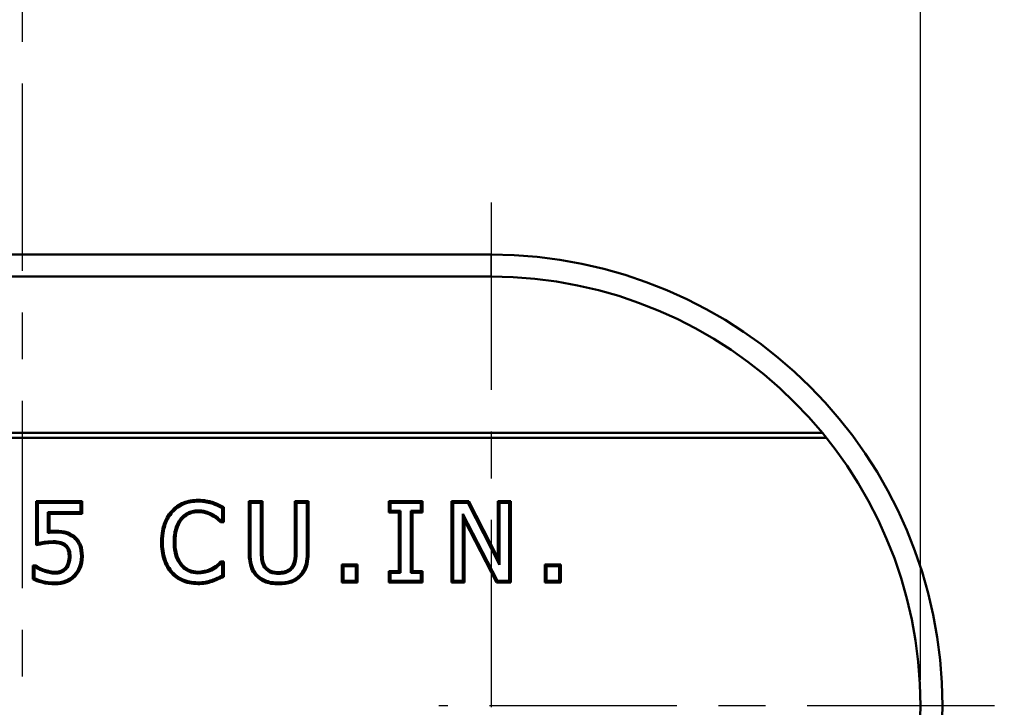
# Model space of a CAD drawing. Units: inches. Extents: x 0.1 to 21.9, y 0.1 to 16.9.
# Drawn here: x 7.1 to 9.5, y 12 to 13.7 of the extents above; entities that cross this region are included whole.
import ezdxf

# ---------------------------------------------------------------- set-up
doc = ezdxf.new("R2010")
doc.units = ezdxf.units.IN
doc.header["$MEASUREMENT"] = 0
doc.linetypes.add('CHAIN', pattern=[0.7087, 0.4724, -0.0591, 0.1181, -0.0591])
for name, color, linetype, lineweight in [('Center Mark (ANSI)', 7, 'Continuous', 25), ('Centerline (ANSI)', 7, 'Continuous', 25), ('Dimension (ANSI)', 7, 'Continuous', 25), ('Visible (ANSI)', 7, 'Continuous', 50), ('Visible Narrow (ANSI)', 7, 'Continuous', 35)]:
    doc.layers.add(name, color=color, linetype=linetype, lineweight=lineweight)
doc.styles.add('Note Text (ANSI)', font='tahoma.ttf')
doc.dimstyles.new('Default (ANSI)', dxfattribs={"dimtxt": 0.15, "dimasz": 0.098425, "dimexe": 0.125, "dimexo": 0.0625, "dimgap": 0.031496, "dimtad": 0, "dimtih": 1, "dimtoh": 1, "dimrnd": 1e-08, "dimzin": 4, "dimdsep": 46, "dimtxsty": 'Note Text (ANSI)', "dimcen": 0.09, "dimdle": 0.393701, "dimclrd": 256, "dimclre": 256, "dimclrt": 256, "dimadec": 0, "dimazin": 1, "dimtfac": 0.8, "dimtofl": 0, "dimtmove": 0, "dimatfit": 3, "dimfxl": 1, "dimtolj": 1, "dimtzin": 4, "dimlwd": -1, "dimlwe": -1, "dimarcsym": 0})

# ---------------------------------------------------------------- blocks, each defined once
blk = doc.blocks.new('*D18')
at = {"layer": 'Defpoints', "color": 0, "transparency": 16777216}
for p in [(12.1525, 15.0334), (3.8016, 13.2942), (12.1525, 13.1697)]:
    blk.add_point(p, dxfattribs=at)
at = {"layer": 'Dimension (ANSI)', "transparency": 16777216}
for p, q in [((3.8016, 13.3567), (3.8016, 15.1584)), ((12.1525, 13.2322), (12.1525, 15.1584)), ((3.9, 15.0334), (7.6775, 15.0334)), ((12.0541, 15.0334), (8.2766, 15.0334))]:
    blk.add_line(p, q, dxfattribs=at)
for points in [[(3.9, 15.0498), (3.9, 15.017), (3.8016, 15.0334)], [(12.0541, 15.0498), (12.0541, 15.017), (12.1525, 15.0334)]]:
    blk.add_solid(points, dxfattribs=at)
at = {"layer": 'Dimension (ANSI)', "transparency": 16777216, "char_height": 0.15, "attachment_point": 5, "style": 'Note Text (ANSI)'}
for s, insert in [('\\A1; 5.57"', (7.977, 15.1415)), ('\\A1;[141]', (7.977, 14.9038))]:
    blk.add_mtext(s, dxfattribs=dict(at, insert=insert))
blk = doc.blocks.new('*D19')
at = {"layer": 'Defpoints', "color": 0, "transparency": 16777216}
for p in [(9.2931, 14.3394), (4.9806, 12.0211), (9.2931, 12.0211)]:
    blk.add_point(p, dxfattribs=at)
at = {"layer": 'Dimension (ANSI)', "transparency": 16777216}
for p, q in [((4.9806, 12.0836), (4.9806, 14.4644)), ((9.2931, 12.0836), (9.2931, 14.4644)), ((5.079, 14.3394), (6.8373, 14.3394)), ((9.1947, 14.3394), (7.4364, 14.3394))]:
    blk.add_line(p, q, dxfattribs=at)
for points in [[(5.079, 14.3558), (5.079, 14.323), (4.9806, 14.3394)], [(9.1947, 14.3558), (9.1947, 14.323), (9.2931, 14.3394)]]:
    blk.add_solid(points, dxfattribs=at)
at = {"layer": 'Dimension (ANSI)', "transparency": 16777216, "char_height": 0.15, "attachment_point": 5, "style": 'Note Text (ANSI)'}
for s, insert in [('\\A1; 2.88"', (7.1369, 14.4493)), ('\\A1;[73]', (7.1369, 14.2098))]:
    blk.add_mtext(s, dxfattribs=dict(at, insert=insert))

msp = doc.modelspace()

# ---------------------------------------------------------------- linework, layer by layer
at = {"layer": 'Center Mark (ANSI)', "linetype": 'CHAIN', "ltscale": 0.952448}
for p, q in [((8.2619, 13.2301), (8.2619, 10.8121)), ((9.4708, 12.0211), (8.1369, 12.0211))]:
    msp.add_line(p, q, dxfattribs=at)
at = {"layer": 'Centerline (ANSI)', "linetype": 'CHAIN', "ltscale": 0.952448}
msp.add_line((7.1369, 10.0168), (7.1369, 13.8951), dxfattribs=at)
at = {"layer": 'Visible (ANSI)'}
for p, q in [((8.2619, 13.1051), (6.0119, 13.1051)), ((6.0119, 13.0524), (8.2619, 13.0524)), ((5.2164, 12.6774), (9.0574, 12.6774)), ((9.0675, 12.6648), (5.2062, 12.6648)), ((7.1692, 12.5126), (7.2801, 12.5126)), ((7.1733, 12.5086), (7.1692, 12.5126)), ((7.1692, 12.407), (7.1692, 12.5126)), ((7.2761, 12.5086), (7.2801, 12.5126)), ((7.2801, 12.5126), (7.2801, 12.4826)), ((7.5922, 12.5109), (7.591, 12.5071)), ((7.6799, 12.5126), (7.7129, 12.5126)), ((7.684, 12.5086), (7.6799, 12.5126)), ((7.6799, 12.3916), (7.6799, 12.5126)), ((7.7089, 12.5086), (7.7129, 12.5126)), ((7.7129, 12.5126), (7.7129, 12.3916)), ((7.7907, 12.5126), (7.8237, 12.5126)), ((7.7947, 12.5086), (7.7907, 12.5126)), ((7.7907, 12.391), (7.7907, 12.5126)), ((7.8197, 12.5086), (7.8237, 12.5126)), ((7.8237, 12.5126), (7.8237, 12.3916)), ((8.0164, 12.5126), (8.097, 12.5126)), ((8.0204, 12.5086), (8.0164, 12.5126)), ((8.0164, 12.4855), (8.0164, 12.5126)), ((8.093, 12.5086), (8.097, 12.5126)), ((8.097, 12.5126), (8.097, 12.4855)), ((8.167, 12.3171), (8.167, 12.5126)), ((8.171, 12.5086), (8.167, 12.5126)), ((8.167, 12.5126), (8.2089, 12.5126)), ((8.2064, 12.5086), (8.2089, 12.5126)), ((8.2089, 12.5126), (8.2779, 12.3769)), ((8.2779, 12.3769), (8.2779, 12.5126)), ((8.2819, 12.5086), (8.2779, 12.5126)), ((8.2779, 12.5126), (8.3092, 12.5126)), ((8.3051, 12.5086), (8.3092, 12.5126)), ((8.3092, 12.5126), (8.3092, 12.3171)), ((7.1733, 12.5086), (7.2761, 12.5086)), ((7.1733, 12.412), (7.1733, 12.5086)), ((7.1974, 12.4866), (7.2014, 12.4826)), ((7.1974, 12.4866), (7.1974, 12.4366)), ((7.2761, 12.4866), (7.1974, 12.4866)), ((7.2761, 12.5086), (7.2761, 12.4866)), ((7.2761, 12.4866), (7.2801, 12.4826)), ((7.6159, 12.4962), (7.6199, 12.4986)), ((7.6159, 12.4962), (7.6159, 12.4661)), ((7.6199, 12.4986), (7.6199, 12.4621)), ((7.684, 12.5086), (7.7089, 12.5086)), ((7.684, 12.3916), (7.684, 12.5086)), ((7.7089, 12.5086), (7.7089, 12.3916)), ((7.7947, 12.5086), (7.8197, 12.5086)), ((7.7947, 12.391), (7.7947, 12.5086)), ((7.8197, 12.5086), (7.8197, 12.3916)), ((8.0204, 12.4895), (8.0164, 12.4855)), ((8.0204, 12.5086), (8.093, 12.5086)), ((8.0204, 12.4895), (8.0204, 12.5086)), ((8.0443, 12.4895), (8.0204, 12.4895)), ((8.0443, 12.4895), (8.0402, 12.4855)), ((8.0443, 12.3403), (8.0443, 12.4895)), ((8.0692, 12.4895), (8.0732, 12.4855)), ((8.0692, 12.4895), (8.0692, 12.3403)), ((8.093, 12.4895), (8.0692, 12.4895)), ((8.093, 12.5086), (8.093, 12.4895)), ((8.093, 12.4895), (8.097, 12.4855)), ((8.171, 12.5086), (8.2064, 12.5086)), ((8.171, 12.3211), (8.171, 12.5086)), ((8.2064, 12.5086), (8.2819, 12.3602)), ((8.2819, 12.5086), (8.3051, 12.5086)), ((8.2819, 12.3602), (8.2819, 12.5086)), ((8.3051, 12.5086), (8.3051, 12.3211)), ((7.2014, 12.4826), (7.2014, 12.4411)), ((7.2801, 12.4826), (7.2014, 12.4826)), ((7.6139, 12.4661), (7.6124, 12.4621)), ((7.6159, 12.4661), (7.6139, 12.4661)), ((7.6159, 12.4661), (7.6199, 12.4621)), ((8.0402, 12.4855), (8.0164, 12.4855)), ((8.0402, 12.3443), (8.0402, 12.4855)), ((8.0732, 12.4855), (8.0732, 12.3443)), ((8.097, 12.4855), (8.0732, 12.4855)), ((8.2772, 12.3211), (8.1942, 12.4828)), ((8.1942, 12.4828), (8.1942, 12.3211)), ((8.1942, 12.4828), (8.1982, 12.4662)), ((8.2747, 12.3171), (8.1982, 12.4662)), ((8.1982, 12.4662), (8.1982, 12.3171)), ((7.6199, 12.4621), (7.6124, 12.4621)), ((7.1733, 12.412), (7.1692, 12.407)), ((7.2384, 12.4048), (7.241, 12.4079)), ((8.2819, 12.3602), (8.2779, 12.3769)), ((7.1615, 12.3584), (7.1686, 12.3584)), ((7.1655, 12.3544), (7.1615, 12.3584)), ((7.1615, 12.3253), (7.1615, 12.3584)), ((7.1655, 12.3544), (7.1673, 12.3544)), ((7.1655, 12.3278), (7.1655, 12.3544)), ((7.1673, 12.3544), (7.1686, 12.3584)), ((7.6141, 12.3637), (7.6124, 12.3677)), ((7.6124, 12.3677), (7.6199, 12.3677)), ((7.6141, 12.3637), (7.6159, 12.3637)), ((7.6159, 12.3637), (7.6199, 12.3677)), ((7.6159, 12.3637), (7.6159, 12.3339)), ((7.6199, 12.3677), (7.6199, 12.3313)), ((7.9033, 12.3171), (7.9033, 12.361)), ((7.9073, 12.357), (7.9033, 12.361)), ((7.9033, 12.361), (7.9414, 12.361)), ((7.9073, 12.3211), (7.9073, 12.357)), ((7.9073, 12.357), (7.9374, 12.357)), ((7.9374, 12.357), (7.9414, 12.361)), ((7.9374, 12.357), (7.9374, 12.3211)), ((7.9414, 12.361), (7.9414, 12.3171)), ((8.0164, 12.3443), (8.0402, 12.3443)), ((8.0204, 12.3403), (8.0164, 12.3443)), ((8.0164, 12.3171), (8.0164, 12.3443)), ((8.0443, 12.3403), (8.0402, 12.3443)), ((8.0692, 12.3403), (8.0732, 12.3443)), ((8.0732, 12.3443), (8.097, 12.3443)), ((8.093, 12.3403), (8.097, 12.3443)), ((8.097, 12.3443), (8.097, 12.3171)), ((8.3911, 12.361), (8.4292, 12.361)), ((8.3951, 12.357), (8.3911, 12.361)), ((8.3911, 12.3171), (8.3911, 12.361)), ((8.3951, 12.357), (8.4252, 12.357)), ((8.3951, 12.3211), (8.3951, 12.357)), ((8.4252, 12.357), (8.4292, 12.361)), ((8.4252, 12.357), (8.4252, 12.3211)), ((8.4292, 12.361), (8.4292, 12.3171)), ((7.1615, 12.3253), (7.1655, 12.3278)), ((7.6199, 12.3313), (7.6159, 12.3339)), ((7.9073, 12.3211), (7.9033, 12.3171)), ((7.9374, 12.3211), (7.9073, 12.3211)), ((7.9374, 12.3211), (7.9414, 12.3171)), ((8.0204, 12.3211), (8.0164, 12.3171)), ((8.0204, 12.3403), (8.0443, 12.3403)), ((8.0204, 12.3211), (8.0204, 12.3403)), ((8.093, 12.3211), (8.0204, 12.3211)), ((8.0692, 12.3403), (8.093, 12.3403)), ((8.093, 12.3403), (8.093, 12.3211)), ((8.093, 12.3211), (8.097, 12.3171)), ((8.171, 12.3211), (8.167, 12.3171)), ((8.1942, 12.3211), (8.171, 12.3211)), ((8.1942, 12.3211), (8.1982, 12.3171)), ((8.2772, 12.3211), (8.2747, 12.3171)), ((8.3051, 12.3211), (8.2772, 12.3211)), ((8.3051, 12.3211), (8.3092, 12.3171)), ((8.3951, 12.3211), (8.3911, 12.3171)), ((8.4252, 12.3211), (8.3951, 12.3211)), ((8.4252, 12.3211), (8.4292, 12.3171)), ((7.9414, 12.3171), (7.9033, 12.3171)), ((8.097, 12.3171), (8.0164, 12.3171)), ((8.1982, 12.3171), (8.167, 12.3171)), ((8.3092, 12.3171), (8.2747, 12.3171)), ((8.4292, 12.3171), (8.3911, 12.3171))]:
    msp.add_line(p, q, dxfattribs=at)
for radius in [1.084, 1.0312]:
    msp.add_arc((8.2619, 12.0211), radius, 270, 90, dxfattribs=at)
for points, knots in [([(7.558, 12.516), (7.5459, 12.516), (7.5341, 12.5141), (7.5183, 12.5075), (7.5127, 12.5047), (7.5006, 12.4959), (7.4973, 12.4924), (7.4941, 12.4888)], [0, 0, 0, 0, 0.061312, 0.061312, 0.0870412, 0.0870412, 0.1164886, 0.1164886, 0.1164886, 0.1164886]), ([(7.4971, 12.4861), (7.5009, 12.4904), (7.5051, 12.4942), (7.515, 12.5013), (7.5201, 12.5039), (7.5351, 12.5101), (7.5465, 12.512), (7.558, 12.512)], [-0.1034227, -0.1034227, -0.1034227, -0.1034227, -0.0824968, -0.0824968, -0.0585987, -0.0585987, 0, 0, 0, 0]), ([(7.5922, 12.5109), (7.5899, 12.5116), (7.5846, 12.5132), (7.5736, 12.515), (7.5673, 12.516), (7.558, 12.516)], [0.00040927, 0.00040927, 0.00040927, 0.00040927, 0.01145508, 0.01145508, 0.01542389, 0.01542389, 0.01542389, 0.01542389]), ([(7.558, 12.512), (7.567, 12.512), (7.5731, 12.511), (7.5808, 12.5097), (7.586, 12.5086), (7.591, 12.5071)], [-0.03991914, -0.03991914, -0.03991914, -0.03991914, -0.02642645, -0.02642645, 0, 0, 0, 0]), ([(7.6199, 12.4986), (7.6152, 12.5011), (7.6118, 12.5029), (7.5999, 12.5084), (7.5949, 12.5101), (7.5922, 12.5109)], [0.00591577, 0.00591577, 0.00591577, 0.00591577, 0.03634191, 0.03634191, 0.08949467, 0.08949467, 0.08949467, 0.08949467]), ([(7.4941, 12.4888), (7.4904, 12.4846), (7.482, 12.4747), (7.4735, 12.4502), (7.4696, 12.4367), (7.4696, 12.4147)], [0.00107783, 0.00107783, 0.00107783, 0.00107783, 0.02607445, 0.02607445, 0.03656188, 0.03656188, 0.03656188, 0.03656188]), ([(7.4737, 12.4147), (7.4737, 12.4364), (7.4775, 12.4497), (7.4841, 12.4681), (7.4896, 12.4777), (7.4971, 12.4861)], [-0.09899592, -0.09899592, -0.09899592, -0.09899592, -0.05715553, -0.05715553, 0, 0, 0, 0]), ([(7.5578, 12.4907), (7.5536, 12.4907), (7.5494, 12.4902), (7.5405, 12.4881), (7.5365, 12.4865), (7.5268, 12.4816), (7.5212, 12.477), (7.5164, 12.4714)], [-0.07080766, -0.07080766, -0.07080766, -0.07080766, -0.05529793, -0.05529793, -0.03751355, -0.03751355, 0, 0, 0, 0]), ([(7.5194, 12.4688), (7.5239, 12.474), (7.5291, 12.4782), (7.5381, 12.4828), (7.5418, 12.4843), (7.55, 12.4862), (7.5539, 12.4867), (7.5578, 12.4867)], [0.00005892, 0.00005892, 0.00005892, 0.00005892, 0.03479567, 0.03479567, 0.05119869, 0.05119869, 0.06552373, 0.06552373, 0.06552373, 0.06552373]), ([(7.5928, 12.4817), (7.5861, 12.4854), (7.5802, 12.4873), (7.571, 12.49), (7.5643, 12.4907), (7.5578, 12.4907)], [-0.04882331, -0.04882331, -0.04882331, -0.04882331, -0.03290904, -0.03290904, 0, 0, 0, 0]), ([(7.5578, 12.4867), (7.5678, 12.4867), (7.5737, 12.485), (7.5838, 12.482), (7.5887, 12.4794), (7.5908, 12.4782)], [0, 0, 0, 0, 0.0507183, 0.0507183, 0.2031835, 0.2031835, 0.2031835, 0.2031835]), ([(7.591, 12.5071), (7.5967, 12.5053), (7.6012, 12.5033), (7.6076, 12.5004), (7.6118, 12.4984), (7.6159, 12.4962)], [-0.0357519, -0.0357519, -0.0357519, -0.0357519, -0.02365813, -0.02365813, 0, 0, 0, 0]), ([(7.5164, 12.4714), (7.5099, 12.4636), (7.5062, 12.4545), (7.5009, 12.4368), (7.4997, 12.4257), (7.4997, 12.4147)], [-0.09378178, -0.09378178, -0.09378178, -0.09378178, -0.05573691, -0.05573691, 0, 0, 0, 0]), ([(7.5037, 12.4147), (7.5037, 12.4253), (7.5048, 12.436), (7.5099, 12.4528), (7.5134, 12.4614), (7.5194, 12.4688)], [0, 0, 0, 0, 0.05368601, 0.05368601, 0.08927688, 0.08927688, 0.08927688, 0.08927688]), ([(7.5194, 12.4688), (7.5192, 12.469), (7.5189, 12.4692), (7.5179, 12.4701), (7.5171, 12.4707), (7.5164, 12.4714)], [-0.02627738, -0.02627738, -0.02627738, -0.02627738, -0.01970774, -0.01970774, 0, 0, 0, 0]), ([(7.5908, 12.4782), (7.5966, 12.4751), (7.5984, 12.474), (7.608, 12.466), (7.6098, 12.4644), (7.6124, 12.4621)], [0.00057686, 0.00057686, 0.00057686, 0.00057686, 0.03457874, 0.03457874, 0.05076118, 0.05076118, 0.05076118, 0.05076118]), ([(7.6139, 12.4661), (7.6111, 12.4686), (7.6083, 12.471), (7.6016, 12.4765), (7.5971, 12.4793), (7.5928, 12.4817)], [-0.04420399, -0.04420399, -0.04420399, -0.04420399, -0.02524988, -0.02524988, 0, 0, 0, 0]), ([(7.2014, 12.4411), (7.2012, 12.4409), (7.201, 12.4406), (7.1996, 12.4391), (7.1985, 12.4379), (7.1974, 12.4366)], [0.01366026, 0.01366026, 0.01366026, 0.01366026, 0.01827786, 0.01827786, 0.04104116, 0.04104116, 0.04104116, 0.04104116]), ([(7.2144, 12.4417), (7.2117, 12.4417), (7.2089, 12.4416), (7.2053, 12.4414), (7.2037, 12.4413), (7.2014, 12.4411)], [0, 0, 0, 0, 0.01385462, 0.01385462, 0.01810086, 0.01810086, 0.01810086, 0.01810086]), ([(7.2603, 12.4292), (7.2545, 12.4336), (7.2481, 12.437), (7.2366, 12.4401), (7.2285, 12.4417), (7.2144, 12.4417)], [0.00002699, 0.00002699, 0.00002699, 0.00002699, 0.03714386, 0.03714386, 0.06066631, 0.06066631, 0.06066631, 0.06066631]), ([(7.2103, 12.4165), (7.2001, 12.4165), (7.1925, 12.4154), (7.1847, 12.4142), (7.1783, 12.4131), (7.1733, 12.412)], [-0.04057838, -0.04057838, -0.04057838, -0.04057838, -0.02642909, -0.02642909, 0, 0, 0, 0]), ([(7.1974, 12.4366), (7.2019, 12.4372), (7.2051, 12.4374), (7.209, 12.4376), (7.2118, 12.4377), (7.2144, 12.4377)], [-0.02004085, -0.02004085, -0.02004085, -0.02004085, -0.01349498, -0.01349498, 0, 0, 0, 0]), ([(7.241, 12.4079), (7.2392, 12.4095), (7.2372, 12.4108), (7.232, 12.4135), (7.2291, 12.4142), (7.2221, 12.416), (7.2162, 12.4165), (7.2103, 12.4165)], [-0.04161576, -0.04161576, -0.04161576, -0.04161576, -0.03675021, -0.03675021, -0.02974898, -0.02974898, 0, 0, 0, 0]), ([(7.2144, 12.4377), (7.2281, 12.4377), (7.2359, 12.4361), (7.2466, 12.4333), (7.2525, 12.4301), (7.2579, 12.426)], [-0.05601947, -0.05601947, -0.05601947, -0.05601947, -0.03441536, -0.03441536, 0, 0, 0, 0]), ([(7.2579, 12.426), (7.2613, 12.4234), (7.2642, 12.4205), (7.2694, 12.4138), (7.2716, 12.41), (7.2761, 12.3986), (7.2772, 12.3897), (7.2772, 12.3807)], [-0.09376218, -0.09376218, -0.09376218, -0.09376218, -0.06970369, -0.06970369, -0.04581077, -0.04581077, 0, 0, 0, 0]), ([(7.2812, 12.3807), (7.2812, 12.3904), (7.28, 12.3997), (7.2752, 12.4119), (7.2728, 12.416), (7.2672, 12.4232), (7.264, 12.4264), (7.2603, 12.4292)], [0, 0, 0, 0, 0.0492007, 0.0492007, 0.0756414, 0.0756414, 0.102167, 0.102167, 0.102167, 0.102167]), ([(7.1692, 12.407), (7.176, 12.4085), (7.1782, 12.4089), (7.1971, 12.4123), (7.2058, 12.4125), (7.2103, 12.4125)], [0.0151739, 0.0151739, 0.0151739, 0.0151739, 0.067266, 0.067266, 0.3203787, 0.3203787, 0.3203787, 0.3203787]), ([(7.2103, 12.4125), (7.2191, 12.4125), (7.2246, 12.4112), (7.2293, 12.41), (7.2314, 12.4093), (7.2359, 12.4069), (7.2375, 12.4056), (7.2384, 12.4048)], [0, 0, 0, 0, 0.0447883, 0.0447883, 0.0863396, 0.0863396, 0.1358162, 0.1358162, 0.1358162, 0.1358162]), ([(7.2384, 12.4048), (7.2398, 12.4037), (7.2422, 12.4015), (7.2456, 12.3952), (7.2463, 12.3929), (7.2474, 12.3874), (7.2476, 12.384), (7.2476, 12.3808)], [0.00054531, 0.00054531, 0.00054531, 0.00054531, 0.00822168, 0.00822168, 0.01281034, 0.01281034, 0.01896221, 0.01896221, 0.01896221, 0.01896221]), ([(7.2517, 12.3808), (7.2517, 12.3843), (7.2514, 12.388), (7.2502, 12.394), (7.2493, 12.3967), (7.2461, 12.4027), (7.2439, 12.4055), (7.241, 12.4079)], [-0.05652104, -0.05652104, -0.05652104, -0.05652104, -0.034889, -0.034889, -0.01865734, -0.01865734, 0, 0, 0, 0]), ([(7.4696, 12.4147), (7.4696, 12.4002), (7.4714, 12.3853), (7.4776, 12.3669), (7.48, 12.3606), (7.4867, 12.3489), (7.4902, 12.3441), (7.4943, 12.3397)], [0, 0, 0, 0, 0.0739817, 0.0739817, 0.0985281, 0.0985281, 0.1179551, 0.1179551, 0.1179551, 0.1179551]), ([(7.4972, 12.3424), (7.4934, 12.3466), (7.4901, 12.3511), (7.4837, 12.3623), (7.4813, 12.3684), (7.4753, 12.3862), (7.4737, 12.4006), (7.4737, 12.4147)], [-0.113497, -0.113497, -0.113497, -0.113497, -0.0951363, -0.0951363, -0.0717031, -0.0717031, 0, 0, 0, 0]), ([(7.4997, 12.4147), (7.4997, 12.3965), (7.5028, 12.3855), (7.508, 12.3713), (7.5118, 12.3642), (7.517, 12.358)], [-0.07712153, -0.07712153, -0.07712153, -0.07712153, -0.04078013, -0.04078013, 0, 0, 0, 0]), ([(7.52, 12.3606), (7.5152, 12.3664), (7.5116, 12.3731), (7.5067, 12.3865), (7.5037, 12.397), (7.5037, 12.4147)], [0.00002216, 0.00002216, 0.00002216, 0.00002216, 0.03839859, 0.03839859, 0.07272747, 0.07272747, 0.07272747, 0.07272747]), ([(7.6799, 12.3916), (7.6799, 12.3792), (7.6811, 12.3671), (7.685, 12.354), (7.6866, 12.3488), (7.6925, 12.3389), (7.6956, 12.3351), (7.6991, 12.3316)], [0, 0, 0, 0, 0.06316733, 0.06316733, 0.08019205, 0.08019205, 0.09282223, 0.09282223, 0.09282223, 0.09282223]), ([(7.7019, 12.3345), (7.6986, 12.3377), (7.6958, 12.3413), (7.6903, 12.3505), (7.6888, 12.3553), (7.6849, 12.3685), (7.684, 12.3806), (7.684, 12.3916)], [-0.07971806, -0.07971806, -0.07971806, -0.07971806, -0.06958202, -0.06958202, -0.05588058, -0.05588058, 0, 0, 0, 0]), ([(7.7089, 12.3916), (7.7089, 12.3793), (7.71, 12.3726), (7.7118, 12.3636), (7.7139, 12.3585), (7.7169, 12.3538)], [-0.04648275, -0.04648275, -0.04648275, -0.04648275, -0.02851816, -0.02851816, 0, 0, 0, 0]), ([(7.7129, 12.3916), (7.7129, 12.3806), (7.7138, 12.374), (7.7156, 12.3649), (7.7175, 12.3603), (7.7203, 12.356)], [-0.04732193, -0.04732193, -0.04732193, -0.04732193, -0.02590987, -0.02590987, 0, 0, 0, 0]), ([(7.8197, 12.3916), (7.8197, 12.3841), (7.8192, 12.3764), (7.8165, 12.3591), (7.8142, 12.3533), (7.8104, 12.3446), (7.8066, 12.3392), (7.8017, 12.3345)], [-0.05845934, -0.05845934, -0.05845934, -0.05845934, -0.04820166, -0.04820166, -0.03444727, -0.03444727, 0, 0, 0, 0]), ([(7.8045, 12.3316), (7.8098, 12.3366), (7.8139, 12.3425), (7.818, 12.3519), (7.8204, 12.358), (7.8232, 12.376), (7.8237, 12.3839), (7.8237, 12.3916)], [0.00005016, 0.00005016, 0.00005016, 0.00005016, 0.03715851, 0.03715851, 0.05183371, 0.05183371, 0.06255196, 0.06255196, 0.06255196, 0.06255196]), ([(7.2476, 12.3808), (7.2476, 12.3754), (7.2471, 12.3697), (7.2444, 12.3615), (7.2425, 12.3571), (7.239, 12.3529)], [0, 0, 0, 0, 0.02742538, 0.02742538, 0.04396013, 0.04396013, 0.04396013, 0.04396013]), ([(7.2421, 12.3503), (7.246, 12.355), (7.2481, 12.3599), (7.251, 12.3689), (7.2517, 12.375), (7.2517, 12.3808)], [-0.04820804, -0.04820804, -0.04820804, -0.04820804, -0.02964391, -0.02964391, 0, 0, 0, 0]), ([(7.2772, 12.3807), (7.2772, 12.3689), (7.2747, 12.3603), (7.2698, 12.3477), (7.2658, 12.3412), (7.2606, 12.3356)], [-0.06914582, -0.06914582, -0.06914582, -0.06914582, -0.03901199, -0.03901199, 0, 0, 0, 0]), ([(7.2636, 12.3328), (7.2691, 12.3388), (7.2733, 12.3457), (7.2786, 12.3592), (7.2812, 12.3682), (7.2812, 12.3807)], [0, 0, 0, 0, 0.04158622, 0.04158622, 0.07356418, 0.07356418, 0.07356418, 0.07356418]), ([(7.7907, 12.391), (7.7907, 12.3844), (7.7904, 12.3769), (7.7886, 12.3677), (7.7873, 12.3621), (7.7833, 12.356)], [0, 0, 0, 0, 0.03365243, 0.03365243, 0.04765979, 0.04765979, 0.04765979, 0.04765979]), ([(7.7867, 12.3538), (7.7911, 12.3605), (7.7925, 12.3667), (7.7944, 12.3765), (7.7947, 12.3841), (7.7947, 12.391)], [-0.05033426, -0.05033426, -0.05033426, -0.05033426, -0.03496126, -0.03496126, 0, 0, 0, 0]), ([(7.1673, 12.3544), (7.1702, 12.3523), (7.1741, 12.3503), (7.1795, 12.3476), (7.1835, 12.3459), (7.1875, 12.3444)], [-0.03041516, -0.03041516, -0.03041516, -0.03041516, -0.02190309, -0.02190309, 0, 0, 0, 0]), ([(7.1889, 12.3481), (7.1827, 12.3505), (7.1783, 12.3526), (7.1723, 12.3559), (7.1708, 12.3568), (7.1686, 12.3584)], [0.00007571, 0.00007571, 0.00007571, 0.00007571, 0.03371717, 0.03371717, 0.05920817, 0.05920817, 0.05920817, 0.05920817]), ([(7.1889, 12.3481), (7.1888, 12.3478), (7.1887, 12.3475), (7.1882, 12.3463), (7.1879, 12.3453), (7.1875, 12.3444)], [0.01314668, 0.01314668, 0.01314668, 0.01314668, 0.01972014, 0.01972014, 0.0394406, 0.0394406, 0.0394406, 0.0394406]), ([(7.1875, 12.3444), (7.192, 12.3428), (7.1965, 12.3414), (7.2056, 12.3393), (7.2104, 12.3389), (7.215, 12.3389)], [-0.04750382, -0.04750382, -0.04750382, -0.04750382, -0.02350579, -0.02350579, 0, 0, 0, 0]), ([(7.215, 12.3429), (7.2107, 12.3429), (7.2063, 12.3433), (7.1976, 12.3453), (7.1932, 12.3467), (7.1889, 12.3481)], [0, 0, 0, 0, 0.02190496, 0.02190496, 0.04513319, 0.04513319, 0.04513319, 0.04513319]), ([(7.239, 12.3529), (7.2366, 12.3502), (7.2339, 12.348), (7.2278, 12.345), (7.2249, 12.3442), (7.2204, 12.3432), (7.2177, 12.3429), (7.215, 12.3429)], [0.00006664, 0.00006664, 0.00006664, 0.00006664, 0.01844105, 0.01844105, 0.03453117, 0.03453117, 0.05718124, 0.05718124, 0.05718124, 0.05718124]), ([(7.215, 12.3389), (7.218, 12.3389), (7.221, 12.3392), (7.226, 12.3403), (7.2292, 12.3412), (7.2361, 12.3446), (7.2393, 12.3472), (7.2421, 12.3503)], [-0.063849, -0.063849, -0.063849, -0.063849, -0.03919233, -0.03919233, -0.02115773, -0.02115773, 0, 0, 0, 0]), ([(7.2421, 12.3503), (7.2413, 12.3509), (7.2406, 12.3516), (7.2395, 12.3525), (7.2393, 12.3527), (7.239, 12.3529)], [0, 0, 0, 0, 0.01967607, 0.01967607, 0.02623424, 0.02623424, 0.02623424, 0.02623424]), ([(7.517, 12.358), (7.5197, 12.3549), (7.5227, 12.352), (7.53, 12.3466), (7.5336, 12.3448), (7.5434, 12.3407), (7.5505, 12.3394), (7.5578, 12.3394)], [-0.06800774, -0.06800774, -0.06800774, -0.06800774, -0.05382541, -0.05382541, -0.03734939, -0.03734939, 0, 0, 0, 0]), ([(7.5578, 12.3434), (7.551, 12.3434), (7.5445, 12.3446), (7.5355, 12.3484), (7.5321, 12.3501), (7.5253, 12.3551), (7.5225, 12.3577), (7.52, 12.3606)], [0, 0, 0, 0, 0.03463642, 0.03463642, 0.04944744, 0.04944744, 0.06205873, 0.06205873, 0.06205873, 0.06205873]), ([(7.5922, 12.3521), (7.5873, 12.3494), (7.582, 12.3474), (7.574, 12.3451), (7.5676, 12.3434), (7.5578, 12.3434)], [0.00006287, 0.00006287, 0.00006287, 0.00006287, 0.02824342, 0.02824342, 0.04258685, 0.04258685, 0.04258685, 0.04258685]), ([(7.5578, 12.3394), (7.5682, 12.3394), (7.575, 12.3412), (7.5835, 12.3436), (7.589, 12.3458), (7.5942, 12.3486)], [-0.04473277, -0.04473277, -0.04473277, -0.04473277, -0.02979061, -0.02979061, 0, 0, 0, 0]), ([(7.6124, 12.3677), (7.6101, 12.3654), (7.6086, 12.364), (7.602, 12.3585), (7.598, 12.3555), (7.5922, 12.3521)], [0.00511655, 0.00511655, 0.00511655, 0.00511655, 0.02574061, 0.02574061, 0.05873994, 0.05873994, 0.05873994, 0.05873994]), ([(7.5922, 12.3521), (7.5923, 12.3518), (7.5925, 12.3515), (7.5932, 12.3504), (7.5937, 12.3495), (7.5942, 12.3486)], [-0.02628732, -0.02628732, -0.02628732, -0.02628732, -0.01971522, -0.01971522, 0, 0, 0, 0]), ([(7.5942, 12.3486), (7.6009, 12.3525), (7.6047, 12.3555), (7.6086, 12.3587), (7.6117, 12.3613), (7.6141, 12.3637)], [-0.02624189, -0.02624189, -0.02624189, -0.02624189, -0.01682597, -0.01682597, 0, 0, 0, 0]), ([(7.7169, 12.3538), (7.7187, 12.3511), (7.7208, 12.3488), (7.7263, 12.3443), (7.7294, 12.3428), (7.7379, 12.3393), (7.745, 12.3384), (7.7517, 12.3384)], [-0.0568164, -0.0568164, -0.0568164, -0.0568164, -0.04680045, -0.04680045, -0.03439377, -0.03439377, 0, 0, 0, 0]), ([(7.7203, 12.356), (7.7218, 12.3537), (7.7236, 12.3517), (7.7279, 12.3482), (7.7304, 12.3467), (7.7389, 12.3432), (7.7455, 12.3425), (7.7517, 12.3425)], [-0.06212667, -0.06212667, -0.06212667, -0.06212667, -0.04685005, -0.04685005, -0.03162504, -0.03162504, 0, 0, 0, 0]), ([(7.7833, 12.356), (7.7814, 12.3531), (7.7791, 12.3508), (7.7723, 12.3462), (7.7681, 12.3448), (7.761, 12.3429), (7.7564, 12.3425), (7.7517, 12.3425)], [0.00000202, 0.00000202, 0.00000202, 0.00000202, 0.01744999, 0.01744999, 0.04169191, 0.04169191, 0.08239854, 0.08239854, 0.08239854, 0.08239854]), ([(7.7517, 12.3384), (7.7567, 12.3384), (7.7617, 12.339), (7.7695, 12.341), (7.774, 12.3425), (7.7818, 12.3477), (7.7845, 12.3505), (7.7867, 12.3538)], [-0.0912386, -0.0912386, -0.0912386, -0.0912386, -0.04729694, -0.04729694, -0.0201312, -0.0201312, 0, 0, 0, 0]), ([(7.1615, 12.3253), (7.1677, 12.3222), (7.1739, 12.3196), (7.1939, 12.3145), (7.2041, 12.3131), (7.2146, 12.3131)], [0.0055414, 0.0055414, 0.0055414, 0.0055414, 0.04144378, 0.04144378, 0.0787942, 0.0787942, 0.0787942, 0.0787942]), ([(7.2146, 12.3172), (7.2023, 12.3172), (7.193, 12.319), (7.1805, 12.3219), (7.1726, 12.3243), (7.1655, 12.3278)], [-0.06548977, -0.06548977, -0.06548977, -0.06548977, -0.04011091, -0.04011091, 0, 0, 0, 0]), ([(7.2606, 12.3356), (7.258, 12.3327), (7.255, 12.3301), (7.2476, 12.3251), (7.2436, 12.3232), (7.2326, 12.3186), (7.2236, 12.3172), (7.2146, 12.3172)], [-0.0716633, -0.0716633, -0.0716633, -0.0716633, -0.06048235, -0.06048235, -0.04606043, -0.04606043, 0, 0, 0, 0]), ([(7.2146, 12.3131), (7.2242, 12.3131), (7.2336, 12.3147), (7.2453, 12.3196), (7.2496, 12.3216), (7.2575, 12.327), (7.2607, 12.3297), (7.2636, 12.3328)], [0, 0, 0, 0, 0.04882216, 0.04882216, 0.06437979, 0.06437979, 0.07657808, 0.07657808, 0.07657808, 0.07657808]), ([(7.4943, 12.3397), (7.5011, 12.3321), (7.5092, 12.3262), (7.5244, 12.3192), (7.5307, 12.3171), (7.5438, 12.3144), (7.5507, 12.3138), (7.5575, 12.3138)], [0.000021, 0.000021, 0.000021, 0.000021, 0.0518198, 0.0518198, 0.0849789, 0.0849789, 0.1196144, 0.1196144, 0.1196144, 0.1196144]), ([(7.5575, 12.3178), (7.551, 12.3178), (7.5444, 12.3184), (7.5318, 12.321), (7.5258, 12.3229), (7.5114, 12.3296), (7.5037, 12.3353), (7.4972, 12.3424)], [-0.1139258, -0.1139258, -0.1139258, -0.1139258, -0.0806978, -0.0806978, -0.0491109, -0.0491109, 0, 0, 0, 0]), ([(7.591, 12.3232), (7.586, 12.3216), (7.5809, 12.3202), (7.5704, 12.3181), (7.5639, 12.3178), (7.5575, 12.3178)], [-0.06288893, -0.06288893, -0.06288893, -0.06288893, -0.03205857, -0.03205857, 0, 0, 0, 0]), ([(7.6159, 12.3339), (7.612, 12.3321), (7.6081, 12.3302), (7.6, 12.3263), (7.5954, 12.3246), (7.591, 12.3232)], [-0.04527315, -0.04527315, -0.04527315, -0.04527315, -0.02339542, -0.02339542, 0, 0, 0, 0]), ([(7.591, 12.3232), (7.5913, 12.3223), (7.5916, 12.3213), (7.592, 12.3201), (7.5921, 12.3197), (7.5922, 12.3194)], [-0.03944096, -0.03944096, -0.03944096, -0.03944096, -0.01972054, -0.01972054, -0.01314695, -0.01314695, -0.01314695, -0.01314695]), ([(7.5922, 12.3194), (7.6003, 12.322), (7.6044, 12.324), (7.612, 12.3277), (7.6151, 12.3291), (7.6199, 12.3313)], [0.00006048, 0.00006048, 0.00006048, 0.00006048, 0.04306748, 0.04306748, 0.08150733, 0.08150733, 0.08150733, 0.08150733]), ([(7.6991, 12.3316), (7.7044, 12.3263), (7.7106, 12.3222), (7.7226, 12.3171), (7.7279, 12.3156), (7.7394, 12.3136), (7.7456, 12.3131), (7.7517, 12.3131)], [0.0000264, 0.0000264, 0.0000264, 0.0000264, 0.03840907, 0.03840907, 0.06639037, 0.06639037, 0.09761852, 0.09761852, 0.09761852, 0.09761852]), ([(7.7517, 12.3172), (7.7458, 12.3172), (7.7398, 12.3176), (7.7289, 12.3195), (7.7239, 12.3209), (7.7127, 12.3257), (7.7069, 12.3295), (7.7019, 12.3345)], [-0.09227631, -0.09227631, -0.09227631, -0.09227631, -0.06223317, -0.06223317, -0.03579567, -0.03579567, 0, 0, 0, 0]), ([(7.8017, 12.3345), (7.7988, 12.3316), (7.7955, 12.329), (7.7877, 12.3241), (7.7837, 12.3224), (7.7718, 12.3182), (7.7614, 12.3172), (7.7517, 12.3172)], [-0.07623002, -0.07623002, -0.07623002, -0.07623002, -0.06411022, -0.06411022, -0.04896863, -0.04896863, 0, 0, 0, 0]), ([(7.7517, 12.3131), (7.7626, 12.3131), (7.7732, 12.3144), (7.7853, 12.3187), (7.7895, 12.3205), (7.7979, 12.3258), (7.8014, 12.3285), (7.8045, 12.3316)], [0, 0, 0, 0, 0.05543263, 0.05543263, 0.07395885, 0.07395885, 0.0888218, 0.0888218, 0.0888218, 0.0888218]), ([(7.8017, 12.3345), (7.8024, 12.3338), (7.8031, 12.333), (7.8038, 12.3323), (7.8039, 12.3323), (7.8041, 12.332), (7.8043, 12.3318), (7.8045, 12.3316)], [0, 0, 0, 0, 0.01970872, 0.01970872, 0.02023887, 0.02023887, 0.02629209, 0.02629209, 0.02629209, 0.02629209]), ([(7.5575, 12.3138), (7.5644, 12.3138), (7.5711, 12.3141), (7.5819, 12.3162), (7.5871, 12.3177), (7.5922, 12.3194)], [0, 0, 0, 0, 0.03497144, 0.03497144, 0.06881056, 0.06881056, 0.06881056, 0.06881056])]:
    msp.add_open_spline(points, degree=3, knots=knots, dxfattribs=at)
at = {"layer": 'Visible Narrow (ANSI)'}
for p, q in [((8.2619, 13.0524), (8.2619, 13.1051)), ((7.558, 12.512), (7.558, 12.516)), ((7.4941, 12.4888), (7.4971, 12.4861)), ((7.5578, 12.4907), (7.5578, 12.4867)), ((7.5928, 12.4817), (7.5908, 12.4782)), ((7.2144, 12.4377), (7.2144, 12.4417)), ((7.2103, 12.4165), (7.2103, 12.4125)), ((7.4737, 12.4147), (7.4696, 12.4147)), ((7.4997, 12.4147), (7.5037, 12.4147)), ((7.684, 12.3916), (7.6799, 12.3916)), ((7.7089, 12.3916), (7.7129, 12.3916)), ((7.8197, 12.3916), (7.8237, 12.3916)), ((7.2517, 12.3808), (7.2476, 12.3808)), ((7.2772, 12.3807), (7.2812, 12.3807)), ((7.7947, 12.391), (7.7907, 12.391)), ((7.7203, 12.356), (7.7169, 12.3538)), ((7.7867, 12.3538), (7.7833, 12.356)), ((7.215, 12.3389), (7.215, 12.3429)), ((7.2606, 12.3356), (7.2636, 12.3328)), ((7.5578, 12.3394), (7.5578, 12.3434)), ((7.7517, 12.3384), (7.7517, 12.3425)), ((7.2146, 12.3172), (7.2146, 12.3131)), ((7.5575, 12.3178), (7.5575, 12.3138)), ((7.7517, 12.3172), (7.7517, 12.3131))]:
    msp.add_line(p, q, dxfattribs=at)
for points, knots in [([(7.2603, 12.4292), (7.2601, 12.4289), (7.2599, 12.4286), (7.2591, 12.4276), (7.2585, 12.4268), (7.2579, 12.426)], [0.01313838, 0.01313838, 0.01313838, 0.01313838, 0.01970882, 0.01970882, 0.03941524, 0.03941524, 0.03941524, 0.03941524]), ([(7.52, 12.3606), (7.5198, 12.3604), (7.5195, 12.3602), (7.5185, 12.3593), (7.5177, 12.3587), (7.517, 12.358)], [0.01313829, 0.01313829, 0.01313829, 0.01313829, 0.01970904, 0.01970904, 0.03942024, 0.03942024, 0.03942024, 0.03942024]), ([(7.4972, 12.3424), (7.4965, 12.3417), (7.4957, 12.341), (7.4948, 12.3401), (7.4945, 12.3399), (7.4943, 12.3397)], [0, 0, 0, 0, 0.01971393, 0.01971393, 0.02628613, 0.02628613, 0.02628613, 0.02628613]), ([(7.7019, 12.3345), (7.7012, 12.3338), (7.7005, 12.3331), (7.6995, 12.3321), (7.6993, 12.3319), (7.6991, 12.3316)], [-0.03941492, -0.03941492, -0.03941492, -0.03941492, -0.01970806, -0.01970806, -0.01313785, -0.01313785, -0.01313785, -0.01313785])]:
    msp.add_open_spline(points, degree=3, knots=knots, dxfattribs=at)

# ---------------------------------------------------------------- dimensions: what is measured, and where the dimension line sits
at = {"layer": 'Dimension (ANSI)'}
for base, p1, p2, text, picture, middle in [((12.1525, 15.0334), (3.8016, 13.2942), (12.1525, 13.1697), ' <>"\\X[141]', '*D18', (7.977, 15.0334)), ((9.2931053646, 14.3394120747), (4.9806053646, 12.0211189542), (9.2931053646, 12.0211189542), ' <>"\\X[73]', '*D19', (7.1368553646, 14.3394120747))]:
    dim = msp.add_linear_dim(base=base, p1=p1, p2=p2, angle=180, text=text, dimstyle='Default (ANSI)', override={"dimgap": 0.031496, "dimtih": 0, "dimtoh": 0, "dimdec": 2, "dimlfac": 0.666667, "dimpost": '\\X', "dimtol": 0, "dimlim": 0, "dimtp": 0, "dimtm": 0, "dimtdec": 2, "dimatfit": 1}, dxfattribs=at)
    dim.commit()
    dim.dimension.update_dxf_attribs({"geometry": picture, "text_midpoint": middle, "dimtype": 160})

doc.saveas('drawing.dxf')
